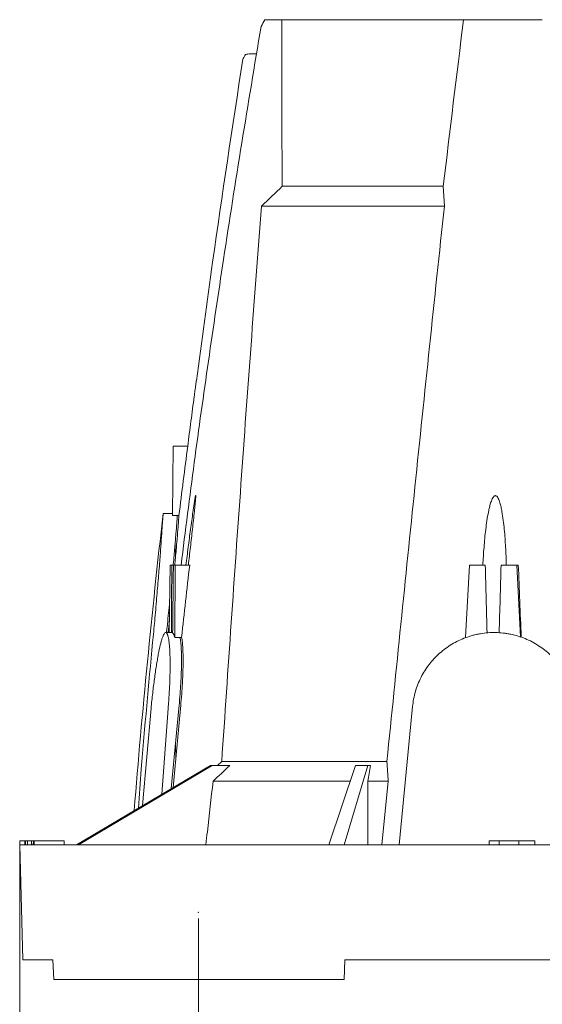
# Model space of a CAD drawing. Units: inches. Extents: x 6.8 to 43.6, y 0.9 to 33.8.
# Drawn here: x 6.8 to 10.1, y 7.1 to 13.3 of the extents above; entities that cross this region are included whole.
import ezdxf

# ---------------------------------------------------------------- set-up
doc = ezdxf.new("R2010")
doc.units = ezdxf.units.IN
doc.header["$MEASUREMENT"] = 0
doc.header["$PDSIZE"] = -1
doc.styles.add('SLDTEXTSTYLE0', font='TXT', dxfattribs={"width": 0.75})
doc.dimstyles.new('SLDDIMSTYLE0', dxfattribs={"dimtxt": 0.375, "dimasz": 0.23622, "dimexe": 0, "dimexo": 0.0625, "dimgap": 0.09375, "dimtad": 1, "dimtoh": 1, "dimlfac": 2, "dimrnd": 1e-09, "dimzin": 12, "dimdsep": 46, "dimtxsty": 'SLDTEXTSTYLE0', "dimblk1": 'CLOSED', "dimblk2": 'CLOSED', "dimsah": 1, "dimcen": 0.09, "dimadec": 0, "dimazin": 0, "dimtfac": 1, "dimtofl": 0, "dimtmove": 0, "dimatfit": 3, "dimldrblk": 'CLOSED', "dimfxl": 1, "dimtolj": 1, "dimtzin": 12, "dimarcsym": 0})

# ---------------------------------------------------------------- blocks, each defined once
blk = doc.blocks.new('_CLOSED')
at = {"color": 0, "linetype": 'ByBlock', "lineweight": -2}
for p, q in [((-1, 0.166667), (0, 0)), ((-1, 0.166667), (-1, -0.166667)), ((0, 0), (-1, -0.166667)), ((0, 0), (-1, 0))]:
    blk.add_line(p, q, dxfattribs=at)
blk = doc.blocks.new('*D2')
at = {"color": 7, "linetype": 'Continuous', "lineweight": 0}
for p, q in [((7.891, 7.6116), (7.891, 3.722)), ((17.2527, 7.6116), (17.2527, 3.722)), ((17.2527, 3.7614), (7.891, 3.7614))]:
    blk.add_line(p, q, dxfattribs=at)
at = {"color": 7, "linetype": 'Continuous', "lineweight": 0, "xscale": 0.2362204724, "yscale": 0.2362204724, "rotation": 180}
blk.add_blockref('_CLOSED', (7.891, 3.7614, 0.002), dxfattribs=at)
at = {"color": 7, "linetype": 'Continuous', "lineweight": 0, "xscale": 0.2362204724, "yscale": 0.2362204724}
blk.add_blockref('_CLOSED', (17.2527, 3.7614, 0.002), dxfattribs=at)
at = {"color": 7, "linetype": 'Continuous', "lineweight": 0, "char_height": 0.375, "attachment_point": 1, "style": 'SLDTEXTSTYLE0'}
for s, insert in [('BOTTOM OPENING', (9.727, 4.8402)), ('18.72', (11.2452, 4.2448)), ('"', (12.4917, 4.2448))]:
    blk.add_mtext(s, dxfattribs=dict(at, insert=insert))
blk = doc.blocks.new('*D3')
at = {"color": 7, "linetype": 'Continuous', "lineweight": 0}
for p, q in [((6.7669, 8.0616), (6.7669, 1.1043)), ((18.3778, 8.0366), (18.3778, 1.1043)), ((6.7669, 1.1437), (18.3778, 1.1437))]:
    blk.add_line(p, q, dxfattribs=at)
at = {"color": 7, "linetype": 'Continuous', "lineweight": 0, "xscale": 0.2362204724, "yscale": 0.2362204724, "rotation": 180}
blk.add_blockref('_CLOSED', (6.7669, 1.1437, 0.002), dxfattribs=at)
at = {"color": 7, "linetype": 'Continuous', "lineweight": 0, "xscale": 0.2362204724, "yscale": 0.2362204724}
blk.add_blockref('_CLOSED', (18.3778, 1.1437, 0.002), dxfattribs=at)
at = {"color": 7, "linetype": 'Continuous', "lineweight": 0, "char_height": 0.375, "attachment_point": 1, "style": 'SLDTEXTSTYLE0'}
for s, insert in [('MAXIMUM BOTTOM ', (10.312, 2.818)), ('DIMENSION', (11.3431, 2.2225)), ('23.22', (12.0022, 1.6271)), ('"', (13.2487, 1.6271))]:
    blk.add_mtext(s, dxfattribs=dict(at, insert=insert))

msp = doc.modelspace()

# ---------------------------------------------------------------- linework, layer by layer
at = {"color": 7, "linetype": 'Continuous', "lineweight": 15}
for p, q in [((8.3329, 13.2759), (8.3097, 13.2759)), ((8.4157, 13.2759), (8.3839, 13.2759)), ((8.4157, 13.2759), (9.2907, 13.2759)), ((9.2907, 13.2759), (9.5606, 13.2759)), ((9.5606, 13.2759), (9.5661, 13.2759)), ((9.6205, 13.2759), (9.9885, 13.2759)), ((8.2572, 13.0616), (8.2395, 13.0613)), ((8.4191, 12.2259), (9.2886, 12.2259)), ((9.2886, 12.2259), (9.4327, 12.2259)), ((9.4398, 12.1009), (9.4327, 12.2259)), ((8.2885, 12.1009), (9.2741, 12.1009)), ((9.2741, 12.1009), (9.4398, 12.1009)), ((7.7315, 10.5884), (7.7276, 10.1504)), ((7.7315, 10.5884), (7.824, 10.5884)), ((7.7278, 10.1634), (7.6688, 10.1634)), ((7.7276, 10.1504), (7.7581, 10.1504)), ((7.7581, 10.1504), (7.7682, 10.1504)), ((7.7128, 9.8384), (7.7068, 9.4134)), ((7.7128, 9.8384), (7.7231, 9.8384)), ((7.7325, 9.8384), (7.7231, 9.8384)), ((7.7334, 9.8384), (7.7437, 9.8384)), ((7.7437, 9.8384), (7.7422, 9.3815)), ((7.7437, 9.8384), (7.836, 9.8384)), ((9.5979, 9.8384), (9.5737, 9.3812)), ((9.5979, 9.8384), (9.6975, 9.8384)), ((9.797, 9.8384), (9.8965, 9.8384)), ((9.8965, 9.8384), (9.9197, 9.3859)), ((9.8965, 9.8384), (9.9056, 9.8384)), ((7.6996, 9.4134), (7.7079, 9.4889)), ((7.7285, 9.4134), (7.6853, 9.4134)), ((7.7851, 9.3831), (7.7751, 9.3827)), ((7.5383, 8.3224), (7.5927, 8.9368)), ((9.2396, 8.9471), (9.1553, 8.0759)), ((7.7002, 8.9343), (7.6616, 8.3954)), ((7.7673, 8.9343), (7.7203, 8.4302)), ((7.7775, 8.9343), (7.731, 8.4365)), ((7.7479, 8.6178), (7.7469, 8.7155)), ((7.1224, 8.0759), (7.9664, 8.5759)), ((7.136, 8.0759), (7.9775, 8.5759)), ((7.9664, 8.5759), (7.9775, 8.5759)), ((7.9775, 8.5759), (8.088, 8.5759)), ((8.0378, 8.6009), (8.0101, 8.5759)), ((8.0378, 8.6009), (9.0782, 8.6009)), ((8.7121, 8.0759), (8.8797, 8.5759)), ((8.8082, 8.0759), (8.9587, 8.5759)), ((8.9587, 8.5759), (8.8797, 8.5759)), ((8.9587, 8.5759), (8.9739, 8.5759)), ((7.9835, 8.4759), (8.8462, 8.4759)), ((8.9582, 8.4759), (9.0869, 8.4759)), ((9.0869, 8.4759), (9.046, 8.0759)), ((6.7659, 8.1009), (6.7654, 8.0759)), ((6.7654, 8.0759), (6.7844, 7.3509)), ((6.7654, 8.0759), (6.7655, 8.0759)), ((6.7659, 8.1009), (6.7655, 8.0759)), ((6.7655, 8.0759), (6.7661, 8.0759)), ((6.7659, 8.1009), (6.7669, 8.1009)), ((6.7659, 8.1009), (6.7659, 8.1009)), ((6.7669, 8.1009), (6.7661, 8.0759)), ((6.7661, 8.0759), (6.8396, 8.0759)), ((6.7949, 8.1009), (6.7669, 8.1009)), ((6.7974, 8.1009), (6.797, 8.0759)), ((6.7977, 8.1009), (6.7972, 8.0759)), ((6.7974, 8.1009), (6.7977, 8.1009)), ((6.7977, 8.1009), (6.8015, 8.1009)), ((6.8015, 8.1009), (6.8011, 8.0759)), ((6.8017, 8.1009), (6.8013, 8.0759)), ((6.8015, 8.1009), (6.8017, 8.1009)), ((6.8017, 8.1009), (6.8146, 8.1009)), ((6.8146, 8.1009), (6.8142, 8.0759)), ((6.815, 8.1009), (6.8146, 8.0759)), ((6.8146, 8.1009), (6.815, 8.1009)), ((6.8405, 8.1009), (6.8396, 8.0759)), ((6.8396, 8.0759), (6.8508, 8.0759)), ((6.8513, 8.1009), (6.8405, 8.1009)), ((6.8513, 8.1009), (6.8508, 8.0759)), ((6.8508, 8.0759), (6.8567, 8.0759)), ((6.8513, 8.1009), (6.8571, 8.1009)), ((6.8571, 8.1009), (6.8567, 8.0759)), ((6.8567, 8.0759), (7.0156, 8.0759)), ((6.8571, 8.1009), (7.0446, 8.1009)), ((7.0156, 8.0759), (8.4337, 8.0759)), ((7.0446, 8.1009), (7.0451, 8.0759)), ((8.4337, 8.0759), (9.7221, 8.0759)), ((9.7225, 8.1009), (9.7221, 8.0759)), ((9.7221, 8.0759), (9.7846, 8.0759)), ((9.7225, 8.1009), (9.7841, 8.1009)), ((9.7841, 8.1009), (9.7846, 8.0759)), ((9.7849, 8.1009), (9.7844, 8.0853)), ((9.7846, 8.0759), (9.9091, 8.0759)), ((9.7849, 8.1009), (9.9087, 8.1009)), ((9.9087, 8.1009), (9.9091, 8.0759)), ((9.9087, 8.1009), (10.0087, 8.1009)), ((9.9091, 8.0759), (11.4792, 8.0759)), ((10.0087, 8.1009), (10.0091, 8.0759)), ((6.9743, 7.3509), (6.7844, 7.3509)), ((6.9794, 7.2259), (6.9743, 7.3509)), ((8.8088, 7.2259), (8.8131, 7.3509)), ((16.3057, 7.3509), (8.8131, 7.3509)), ((6.9794, 7.2259), (7.0387, 7.2259)), ((7.0387, 7.2259), (8.4369, 7.2259)), ((8.4369, 7.2259), (8.8088, 7.2259))]:
    msp.add_line(p, q, dxfattribs=at)
at = {"color": 7, "linetype": 'Continuous', "lineweight": 15, "flags": 128}
msp.add_lwpolyline([(7.7449, 9.9836), (7.7458, 9.8965), (7.746, 9.8786)], dxfattribs=at)
at = {"color": 7, "linetype": 'Continuous', "lineweight": 15}
msp.add_arc((64.9333, 3.6305), 57.6359, 173.491589, 175.361462, dxfattribs=at)
for centre, major_axis, ratio, start_param, end_param in [((7.7193, 8.8913), (0.0046, 0.5221), 0.103645, 5.932394, 6.198676), ((9.7267, 8.8913), (5.0441, -0.0278), 0.103363, 1.968642, 1.975716)]:
    msp.add_ellipse(centre, major_axis=major_axis, ratio=ratio, start_param=start_param, end_param=end_param, dxfattribs=at)
for points, knots in [([(8.2856, 13.2327), (8.2446, 12.9882), (8.1627, 12.4993), (8.0529, 11.7965), (7.9537, 11.1248), (7.8626, 10.483), (7.8089, 10.0538), (7.7819, 9.8384)], [0, 0, 0, 0, 0.216678, 0.433373, 0.621833, 0.810305, 1, 1, 1, 1]), ([(8.3329, 13.2759), (8.3337, 13.2759), (8.3355, 13.2759), (8.3411, 13.2759), (8.3449, 13.2759), (8.3517, 13.2759), (8.3542, 13.2759), (8.3594, 13.2759), (8.3622, 13.2759), (8.3681, 13.2759), (8.3711, 13.2759), (8.3774, 13.2759), (8.3806, 13.2759), (8.3839, 13.2759)], [0, 0, 0, 0, 0.25, 0.25, 0.5, 0.5, 0.625, 0.625, 0.75, 0.75, 0.875, 0.875, 1, 1, 1, 1]), ([(9.5661, 13.2759), (9.5672, 13.2759), (9.5694, 13.2759), (9.5758, 13.2759), (9.5798, 13.2759), (9.5871, 13.2759), (9.5898, 13.2759), (9.5953, 13.2759), (9.5982, 13.2759), (9.6043, 13.2759), (9.6075, 13.2759), (9.6139, 13.2759), (9.6172, 13.2759), (9.6205, 13.2759)], [0, 0, 0, 0, 0.25, 0.25, 0.5, 0.5, 0.625, 0.625, 0.75, 0.75, 0.875, 0.875, 1, 1, 1, 1]), ([(9.9885, 13.2759), (9.9924, 13.2759), (9.9962, 13.2759), (10.0038, 13.2759), (10.0077, 13.2759), (10.0151, 13.2759), (10.0186, 13.2759), (10.0255, 13.2759), (10.0288, 13.2759), (10.0349, 13.2759), (10.0377, 13.2759), (10.0428, 13.2759), (10.0451, 13.2759), (10.049, 13.2759), (10.0507, 13.2759), (10.0534, 13.2759), (10.0544, 13.2759), (10.0551, 13.2759)], [0, 0, 0, 0, 0.125, 0.125, 0.25, 0.25, 0.375, 0.375, 0.5, 0.5, 0.625, 0.625, 0.75, 0.75, 0.875, 0.875, 1, 1, 1, 1]), ([(8.1871, 13.0557), (8.1833, 13.049), (8.1758, 13.0356), (8.1708, 13.0269), (8.1707, 13.0267), (8.1707, 13.0266)], [0, 0, 0, 0, 0.383006, 0.766627, 1, 1, 1, 1]), ([(8.1871, 13.0557), (8.1875, 13.0563), (8.189, 13.057), (8.1945, 13.0582), (8.1983, 13.0588), (8.2078, 13.0598), (8.2133, 13.0602), (8.2258, 13.0609), (8.2324, 13.0611), (8.2395, 13.0613)], [0, 0, 0, 0, 0.25, 0.25, 0.5, 0.5, 0.75, 0.75, 1, 1, 1, 1]), ([(8.1708, 13.0266), (8.1055, 12.6004), (8.0021, 11.9257), (7.9127, 11.249), (7.8798, 10.9996)], [0, 0, 0, 0, 0.631564, 1, 1, 1, 1]), ([(8.2885, 12.1009), (8.2433, 11.518), (8.2004, 10.9348), (8.1174, 9.7681), (8.0772, 9.1846), (8.0378, 8.6009)], [0, 0, 0, 0, 0.5, 0.5, 1, 1, 1, 1]), ([(7.8235, 10.5884), (7.8303, 10.6407), (7.8438, 10.7454), (7.8592, 10.8622), (7.8693, 10.938), (7.8733, 10.9681), (7.8759, 10.988), (7.877, 10.9963), (7.8774, 10.9995), (7.8775, 10.9998), (7.8775, 10.9999)], [0, 0, 0, 0, 0.368327, 0.738076, 0.825969, 0.914486, 0.958592, 0.980745, 0.990521, 1, 1, 1, 1]), ([(7.8276, 9.8384), (7.832, 9.8762), (7.8364, 9.9139), (7.845, 9.9893), (7.8493, 10.0269), (7.8556, 10.0833), (7.8577, 10.1021), (7.8617, 10.1397), (7.8638, 10.1584), (7.8667, 10.1864), (7.8676, 10.1957), (7.8695, 10.2141), (7.8704, 10.2234), (7.8716, 10.237), (7.872, 10.2414), (7.8728, 10.2503), (7.8731, 10.2547), (7.8737, 10.2632), (7.874, 10.2673), (7.8742, 10.2727), (7.8742, 10.2743), (7.8741, 10.2761), (7.874, 10.2765), (7.8738, 10.277), (7.8737, 10.277), (7.8733, 10.2764), (7.8729, 10.2751), (7.8721, 10.272), (7.8718, 10.2703), (7.8706, 10.2645), (7.8698, 10.2603), (7.8676, 10.2475), (7.8662, 10.2385), (7.8634, 10.2204), (7.862, 10.2113), (7.8593, 10.193), (7.858, 10.1838), (7.854, 10.1562), (7.8514, 10.1376), (7.8463, 10.1004), (7.8438, 10.0817), (7.8363, 10.0256), (7.8314, 9.9882), (7.8218, 9.9134), (7.817, 9.8759), (7.8124, 9.8384)], [0, 0, 0, 0, 0.125, 0.125, 0.25, 0.25, 0.3125, 0.3125, 0.375, 0.375, 0.40625, 0.40625, 0.4375, 0.4375, 0.453125, 0.453125, 0.46875, 0.46875, 0.484375, 0.484375, 0.492188, 0.492188, 0.496094, 0.496094, 0.5, 0.5, 0.507813, 0.507813, 0.515625, 0.515625, 0.53125, 0.53125, 0.5625, 0.5625, 0.59375, 0.59375, 0.625, 0.625, 0.6875, 0.6875, 0.75, 0.75, 0.875, 0.875, 1, 1, 1, 1]), ([(9.8301, 9.8384), (9.8291, 9.8761), (9.8276, 9.9138), (9.8235, 9.989), (9.8208, 10.0266), (9.8154, 10.0829), (9.8133, 10.1017), (9.8085, 10.1391), (9.8058, 10.1579), (9.8008, 10.1858), (9.7989, 10.1951), (9.7948, 10.2135), (9.7925, 10.2227), (9.7885, 10.2363), (9.787, 10.2408), (9.7837, 10.2496), (9.7819, 10.254), (9.7777, 10.2625), (9.7754, 10.2666), (9.7706, 10.272), (9.7689, 10.2736), (9.7657, 10.2753), (9.7646, 10.2757), (9.7623, 10.2762), (9.761, 10.2762), (9.7575, 10.2756), (9.7553, 10.2744), (9.7516, 10.2713), (9.75, 10.2695), (9.7457, 10.2638), (9.7434, 10.2596), (9.7372, 10.2468), (9.734, 10.2378), (9.7284, 10.2198), (9.726, 10.2107), (9.7215, 10.1925), (9.7195, 10.1833), (9.714, 10.1557), (9.7108, 10.1371), (9.7052, 10.0999), (9.7027, 10.0813), (9.696, 10.0253), (9.6925, 9.988), (9.6866, 9.9133), (9.6842, 9.8759), (9.6823, 9.8384)], [0, 0, 0, 0, 0.125, 0.125, 0.25, 0.25, 0.3125, 0.3125, 0.375, 0.375, 0.40625, 0.40625, 0.4375, 0.4375, 0.453125, 0.453125, 0.46875, 0.46875, 0.484375, 0.484375, 0.492187, 0.492187, 0.496094, 0.496094, 0.5, 0.5, 0.507812, 0.507812, 0.515625, 0.515625, 0.53125, 0.53125, 0.5625, 0.5625, 0.59375, 0.59375, 0.625, 0.625, 0.6875, 0.6875, 0.75, 0.75, 0.875, 0.875, 1, 1, 1, 1]), ([(7.6688, 10.1634), (7.6687, 10.1611), (7.6684, 10.1564), (7.6658, 10.1186), (7.6617, 10.0587), (7.6559, 9.9774), (7.6484, 9.8761), (7.6391, 9.7592), (7.6281, 9.628), (7.616, 9.4911), (7.6071, 9.3967), (7.6028, 9.3514)], [0, 0, 0, 0, 0.110233, 0.223672, 0.333912, 0.447346, 0.55766, 0.671161, 0.781708, 0.89544, 1, 1, 1, 1]), ([(7.7581, 10.1504), (7.7577, 10.1443), (7.7568, 10.132), (7.754, 10.0958), (7.7495, 10.0384), (7.7421, 9.95), (7.7363, 9.8815), (7.7325, 9.8399), (7.7323, 9.8384)], [0, 0, 0, 0, 0.145459, 0.290917, 0.524465, 0.758015, 0.991764, 1, 1, 1, 1]), ([(7.7423, 9.8384), (7.7437, 9.8534), (7.7487, 9.9078), (7.7551, 9.9846), (7.7616, 10.0635), (7.766, 10.1205), (7.7675, 10.1405), (7.7682, 10.1504)], [0, 0, 0, 0, 0.089809, 0.325432, 0.561052, 0.780526, 1, 1, 1, 1]), ([(7.7207, 9.4134), (7.7209, 9.4635), (7.7217, 9.6052), (7.7226, 9.7469), (7.7231, 9.8384)], [0, 0, 0, 0, 0.353559, 1, 1, 1, 1]), ([(7.7095, 9.6006), (7.7091, 9.5968), (7.7043, 9.5488), (7.6975, 9.4843), (7.6907, 9.424), (7.6894, 9.4119)], [0, 0, 0, 0, 0.0642993, 0.8134346, 1, 1, 1, 1]), ([(7.5927, 8.9368), (7.596, 8.9692), (7.5994, 9.0009), (7.6047, 9.0473), (7.6065, 9.0626), (7.6103, 9.0928), (7.6122, 9.1077), (7.6181, 9.1513), (7.622, 9.1786), (7.6281, 9.2171), (7.6302, 9.2296), (7.6333, 9.2476), (7.6343, 9.2535), (7.6364, 9.265), (7.6374, 9.2706), (7.6426, 9.2978), (7.6467, 9.3172), (7.6529, 9.3427), (7.655, 9.3507), (7.659, 9.3652), (7.6611, 9.3718), (7.667, 9.3894), (7.6709, 9.3982), (7.6764, 9.4073), (7.6783, 9.4096), (7.6819, 9.4126), (7.6836, 9.4134), (7.6886, 9.4135), (7.6917, 9.4106), (7.6953, 9.4032), (7.696, 9.4015), (7.6974, 9.3978), (7.6981, 9.3958), (7.7, 9.3892), (7.7024, 9.3789), (7.7045, 9.3659), (7.7065, 9.3514), (7.7073, 9.3435), (7.7097, 9.3176), (7.7109, 9.2981), (7.7121, 9.2653), (7.7123, 9.2538), (7.7127, 9.2297), (7.7128, 9.217), (7.7127, 9.1779), (7.7121, 9.1503), (7.7107, 9.1067), (7.7101, 9.0918), (7.7087, 9.0613), (7.7079, 9.0457), (7.7051, 8.9987), (7.7029, 8.9668), (7.7002, 8.9343)], [0, 0, 0, 0, 0.0625, 0.0625, 0.09375, 0.09375, 0.125, 0.125, 0.1875, 0.1875, 0.21875, 0.21875, 0.234375, 0.234375, 0.25, 0.25, 0.3125, 0.3125, 0.34375, 0.34375, 0.375, 0.375, 0.4375, 0.4375, 0.46875, 0.46875, 0.5, 0.5, 0.5625, 0.5625, 0.578125, 0.578125, 0.59375, 0.59375, 0.625, 0.65625, 0.65625, 0.6875, 0.6875, 0.75, 0.75, 0.78125, 0.78125, 0.8125, 0.8125, 0.875, 0.875, 0.90625, 0.90625, 0.9375, 0.9375, 1, 1, 1, 1]), ([(7.7751, 9.3827), (7.7759, 9.3785), (7.7768, 9.3739), (7.7783, 9.3638), (7.779, 9.3583), (7.7809, 9.3408), (7.7819, 9.3277), (7.7831, 9.3058), (7.7834, 9.2981), (7.7839, 9.282), (7.7841, 9.2735), (7.7845, 9.2473), (7.7845, 9.2287), (7.7839, 9.1893), (7.7834, 9.1686), (7.7821, 9.1359), (7.7816, 9.1247), (7.7804, 9.1021), (7.7798, 9.0907), (7.7777, 9.056), (7.776, 9.0324), (7.7721, 8.984), (7.7698, 8.9592), (7.7673, 8.9343)], [0, 0, 0, 0, 0.0625, 0.0625, 0.125, 0.125, 0.25, 0.25, 0.3125, 0.3125, 0.375, 0.375, 0.5, 0.5, 0.625, 0.625, 0.6875, 0.6875, 0.75, 0.75, 0.875, 0.875, 1, 1, 1, 1]), ([(7.7775, 8.9343), (7.78, 8.9592), (7.7822, 8.9838), (7.7861, 9.0321), (7.7878, 9.0558), (7.79, 9.0908), (7.7906, 9.1024), (7.7918, 9.1251), (7.7923, 9.1362), (7.7935, 9.1687), (7.7941, 9.1895), (7.7945, 9.2191), (7.7946, 9.2287), (7.7946, 9.2475), (7.7945, 9.2566), (7.7941, 9.2828), (7.7936, 9.2988), (7.792, 9.3281), (7.791, 9.3413), (7.7884, 9.3648), (7.7869, 9.3748), (7.7851, 9.3831)], [0, 0, 0, 0, 0.125, 0.125, 0.25, 0.25, 0.3125, 0.3125, 0.375, 0.375, 0.5, 0.5, 0.5625, 0.5625, 0.625, 0.625, 0.75, 0.75, 0.875, 0.875, 1, 1, 1, 1]), ([(10.2682, 8.9335), (10.2659, 8.9657), (10.2607, 8.9971), (10.2487, 9.0433), (10.2439, 9.0584), (10.2358, 9.081), (10.2329, 9.0884), (10.2267, 9.1033), (10.2234, 9.1106), (10.2063, 9.1468), (10.1901, 9.1742), (10.1622, 9.2127), (10.1523, 9.2252), (10.1364, 9.2433), (10.131, 9.2492), (10.1199, 9.2608), (10.1142, 9.2664), (10.0853, 9.2938), (10.0604, 9.3134), (10.0203, 9.3393), (10.0065, 9.3474), (9.978, 9.3623), (9.9635, 9.369), (9.9193, 9.3871), (9.8889, 9.3963), (9.8498, 9.4044), (9.8419, 9.4058), (9.8261, 9.4084), (9.8181, 9.4094), (9.7942, 9.4121), (9.7782, 9.4131), (9.7305, 9.4139), (9.6987, 9.4116), (9.6591, 9.4048), (9.6511, 9.4033), (9.6354, 9.3999), (9.6276, 9.398), (9.6044, 9.3917), (9.5739, 9.3821), (9.5446, 9.3696), (9.5157, 9.3558), (9.5015, 9.3481), (9.4599, 9.3231), (9.4341, 9.3041), (9.3983, 9.2723), (9.3868, 9.2611), (9.3649, 9.2375), (9.3543, 9.2251), (9.3248, 9.1869), (9.3078, 9.1598), (9.286, 9.117), (9.2794, 9.1024), (9.2675, 9.0723), (9.2622, 9.057), (9.2488, 9.0107), (9.2427, 8.9793), (9.2396, 8.9471)], [0, 0, 0, 0, 0.0625, 0.0625, 0.09375, 0.09375, 0.109375, 0.109375, 0.125, 0.125, 0.1875, 0.1875, 0.21875, 0.21875, 0.234375, 0.234375, 0.25, 0.25, 0.3125, 0.3125, 0.34375, 0.34375, 0.375, 0.375, 0.4375, 0.4375, 0.453125, 0.453125, 0.46875, 0.46875, 0.5, 0.5, 0.5625, 0.5625, 0.578125, 0.578125, 0.59375, 0.59375, 0.625, 0.65625, 0.65625, 0.6875, 0.6875, 0.75, 0.75, 0.78125, 0.78125, 0.8125, 0.8125, 0.875, 0.875, 0.90625, 0.90625, 0.9375, 0.9375, 1, 1, 1, 1]), ([(7.5128, 8.3072), (7.5188, 8.3887), (7.5444, 8.7371), (7.5775, 9.0849), (7.6028, 9.3514)], [0, 0, 0, 0, 0.233787, 1, 1, 1, 1]), ([(7.9835, 8.4759), (7.9712, 8.3701), (7.9558, 8.2368), (7.941, 8.1035), (7.9379, 8.0759)], [0, 0, 0, 0, 0.793711, 1, 1, 1, 1]), ([(8.9582, 8.4759), (8.9582, 8.3698), (8.9582, 8.2365), (8.9585, 8.1031), (8.9585, 8.0759)], [0, 0, 0, 0, 0.796711, 1, 1, 1, 1]), ([(6.815, 8.1009), (6.8199, 8.1009), (6.8269, 8.1009), (6.8347, 8.1009), (6.8371, 8.1009)], [0, 0, 0, 0, 0.689539, 1, 1, 1, 1])]:
    msp.add_open_spline(points, degree=3, knots=knots, dxfattribs=at)
for points in [[(8.3097, 13.2759), (8.3013, 13.2609), (8.2933, 13.2464), (8.2856, 13.2327)], [(8.4157, 13.2759), (8.4147, 12.9259), (8.4158, 12.5759), (8.4191, 12.2259)], [(9.4327, 12.2259), (9.475, 12.576), (9.5176, 12.926), (9.5606, 13.2759)], [(8.4191, 12.2259), (8.3755, 12.1844), (8.332, 12.1427), (8.2885, 12.1009)], [(9.2545, 10.3312), (9.3152, 10.9212), (9.377, 11.5111), (9.4398, 12.1009)], [(7.824, 10.5884), (7.8051, 10.4425), (7.7865, 10.2965), (7.7682, 10.1504)], [(9.0782, 8.6009), (9.1364, 9.178), (9.1952, 9.7547), (9.2545, 10.3312)], [(7.7334, 9.8384), (7.7318, 9.6961), (7.7302, 9.5538), (7.7285, 9.4115)], [(7.836, 9.8384), (7.8186, 9.6867), (7.8017, 9.5349), (7.7851, 9.3831)], [(9.7091, 9.4115), (9.7046, 9.5538), (9.7009, 9.6961), (9.6975, 9.8384)], [(9.797, 9.8384), (9.7933, 9.6964), (9.7894, 9.5545), (9.7846, 9.4125)], [(9.9056, 9.8384), (9.9117, 9.6872), (9.9178, 9.5358), (9.924, 9.3844)], [(7.9835, 8.4759), (8.0183, 8.5093), (8.0531, 8.5427), (8.088, 8.5759)], [(8.9582, 8.4759), (8.9634, 8.5093), (8.9687, 8.5426), (8.9739, 8.5759)], [(9.0869, 8.4759), (9.084, 8.5177), (9.0811, 8.5594), (9.0782, 8.6009)]]:
    msp.add_open_spline(points, degree=3, dxfattribs=at)
at = {"color": 7, "linetype": 'Continuous', "lineweight": 0}
msp.add_point((7.891, 7.6509), dxfattribs=at)

# ---------------------------------------------------------------- dimensions: what is measured, and where the dimension line sits
for base, p1, p2, text, picture, middle in [((18.3778, 1.1437), (6.7669, 8.1009), (18.3778, 8.0759), 'MAXIMUM BOTTOM \\PDIMENSION\\P<>"', '*D3', (12.7026, 1.1437)), ((7.891, 3.7614), (17.2527, 7.6509), (7.891, 7.6509), 'BOTTOM OPENING\\P<>"', '*D2', (11.9455, 3.7614))]:
    dim = msp.add_linear_dim(base=base, p1=p1, p2=p2, text=text, dimstyle='SLDDIMSTYLE0', dxfattribs=at)
    dim.commit()
    dim.dimension.update_dxf_attribs({"geometry": picture, "text_midpoint": middle, "dimtype": 160})

doc.saveas('drawing.dxf')
